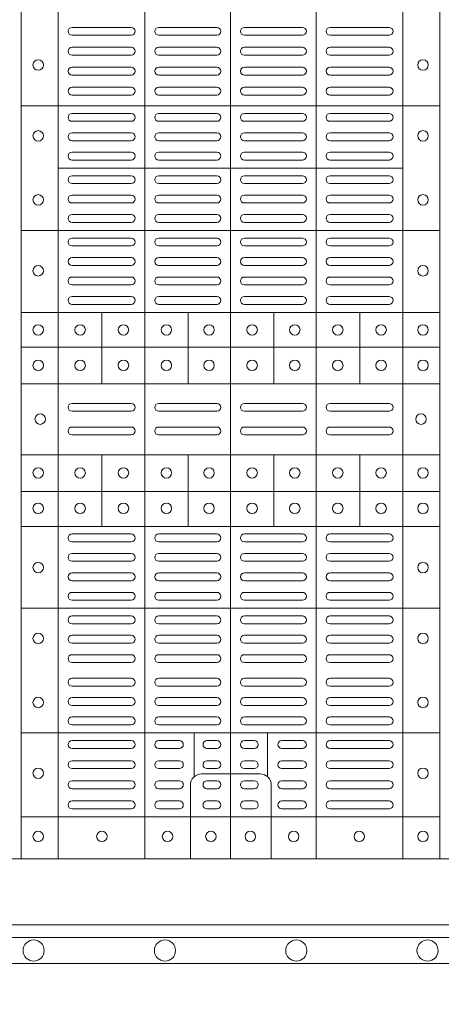
# Model space of a CAD drawing. Units: millimetres. Extents: x 0 to 21000, y 0 to 14850.
# Drawn here: x 7616 to 7777, y 10076 to 10451 of the extents above; entities that cross this region are included whole.
import ezdxf

# ---------------------------------------------------------------- set-up
doc = ezdxf.new("R2010")
doc.units = ezdxf.units.MM
doc.header["$LTSCALE"] = 333.33333
doc.layers.add('AS_kóty', color=132, linetype='Continuous', lineweight=13)
doc.layers.add('FRW-Vlies', color=8, linetype='Continuous', lineweight=15)
doc.layers.add('FRW-Rifi ST-B', color=7, linetype='Continuous', lineweight=5, transparency=0.5)
doc.styles.add('AS_Romans', font='simplex.shx', dxfattribs={"width": 0.8})
doc.dimstyles.new('AS_kóty_M25', dxfattribs={"dimscale": 25, "dimtxt": 2.5, "dimasz": 2.5, "dimexe": 2, "dimexo": 2.5, "dimgap": 0.75, "dimtad": 1, "dimtxsty": 'AS_Romans', "dimcen": 2.5, "dimdle": 2, "dimclrd": 256, "dimclre": 256, "dimclrt": 256, "dimadec": 0, "dimazin": 0, "dimtfac": 1, "dimtdec": 0, "dimtmove": 0, "dimatfit": 2, "dimfxl": 0, "dimarcsym": 0})

# ---------------------------------------------------------------- blocks, each defined once
blk = doc.blocks.new('ST-Block_(DS)')
at = {"color": 0, "linetype": 'Continuous', "lineweight": 5}
for p, q in [((0.3203, 0.8), (0.3203, 0)), ((0.3344, 0.8), (0.3344, 0)), ((0.3674, 0.8), (0.3674, 0)), ((0.4, 0.8), (0.4, 0)), ((0.4326, 0.8), (0.4326, 0)), ((0.4656, 0.8), (0.4656, 0)), ((0.4797, 0.8), (0.4797, 0)), ((0.4797, 0.28691), (0.3205, 0.28691)), ((0.4657, 0.26315), (0.3345, 0.26315)), ((0.4797, 0.23941), (0.3205, 0.23941)), ((0.4797, 0.20815), (0.3205, 0.20815)), ((0.351, 0.1809), (0.351, 0.20815)), ((0.3838, 0.1809), (0.3838, 0.20815)), ((0.4164, 0.1809), (0.4164, 0.20815)), ((0.4492, 0.1809), (0.4492, 0.20815)), ((0.4797, 0.1949), (0.3205, 0.1949)), ((0.4797, 0.1809), (0.3205, 0.1809)), ((0.4797, 0.1539), (0.3205, 0.1539)), ((0.351, 0.12665), (0.351, 0.1539)), ((0.3838, 0.12665), (0.3838, 0.1539)), ((0.4164, 0.12665), (0.4164, 0.1539)), ((0.4492, 0.12665), (0.4492, 0.1539)), ((0.4797, 0.1399), (0.3205, 0.1399)), ((0.4797, 0.12665), (0.3205, 0.12665)), ((0.4797, 0.09541), (0.3205, 0.09541)), ((0.4797, 0.04791), (0.3205, 0.04791)), ((0.3861, 0.03117), (0.3861, 0.04791)), ((0.4141, 0.03117), (0.4141, 0.04791)), ((0.4797, 0.0159), (0.3205, 0.0159))]:
    blk.add_line(p, q, dxfattribs=at)
at = {"color": 0, "linetype": 'Continuous', "lineweight": 0}
for p, q in [((0.33965, 0.3168), (0.36215, 0.3168)), ((0.39475, 0.3168), (0.37265, 0.3168)), ((0.40525, 0.3168), (0.42735, 0.3168)), ((0.46035, 0.3168), (0.43785, 0.3168)), ((0.33965, 0.3138), (0.36215, 0.3138)), ((0.39475, 0.3138), (0.37265, 0.3138)), ((0.40525, 0.3138), (0.42735, 0.3138)), ((0.46035, 0.3138), (0.43785, 0.3138)), ((0.33965, 0.3092), (0.36215, 0.3092)), ((0.37265, 0.3092), (0.39475, 0.3092)), ((0.42735, 0.3092), (0.40525, 0.3092)), ((0.46035, 0.3092), (0.43785, 0.3092)), ((0.33965, 0.3062), (0.36215, 0.3062)), ((0.37265, 0.3062), (0.39475, 0.3062)), ((0.42735, 0.3062), (0.40525, 0.3062)), ((0.46035, 0.3062), (0.43785, 0.3062)), ((0.36215, 0.3016), (0.33965, 0.3016)), ((0.39475, 0.3016), (0.37265, 0.3016)), ((0.40525, 0.3016), (0.42735, 0.3016)), ((0.43785, 0.3016), (0.46035, 0.3016)), ((0.36215, 0.2986), (0.33965, 0.2986)), ((0.39475, 0.2986), (0.37265, 0.2986)), ((0.40525, 0.2986), (0.42735, 0.2986)), ((0.43785, 0.2986), (0.46035, 0.2986)), ((0.36215, 0.294), (0.33965, 0.294)), ((0.37265, 0.294), (0.39475, 0.294)), ((0.42735, 0.294), (0.40525, 0.294)), ((0.43785, 0.294), (0.46035, 0.294)), ((0.36215, 0.291), (0.33965, 0.291)), ((0.37265, 0.291), (0.39475, 0.291)), ((0.42735, 0.291), (0.40525, 0.291)), ((0.43785, 0.291), (0.46035, 0.291)), ((0.36215, 0.284), (0.33965, 0.284)), ((0.37265, 0.284), (0.39475, 0.284)), ((0.42735, 0.284), (0.40525, 0.284)), ((0.43785, 0.284), (0.46035, 0.284)), ((0.36215, 0.281), (0.33965, 0.281)), ((0.37265, 0.281), (0.39475, 0.281)), ((0.42735, 0.281), (0.40525, 0.281)), ((0.43785, 0.281), (0.46035, 0.281)), ((0.33965, 0.27662), (0.36215, 0.27662)), ((0.39475, 0.27662), (0.37265, 0.27662)), ((0.40525, 0.27662), (0.42735, 0.27662)), ((0.46035, 0.27662), (0.43785, 0.27662)), ((0.33965, 0.27362), (0.36215, 0.27362)), ((0.39475, 0.27362), (0.37265, 0.27362)), ((0.40525, 0.27362), (0.42735, 0.27362)), ((0.46035, 0.27362), (0.43785, 0.27362)), ((0.33965, 0.26925), (0.36215, 0.26925)), ((0.39475, 0.26925), (0.37265, 0.26925)), ((0.40525, 0.26925), (0.42735, 0.26925)), ((0.46035, 0.26925), (0.43785, 0.26925)), ((0.33965, 0.26625), (0.36215, 0.26625)), ((0.39475, 0.26625), (0.37265, 0.26625)), ((0.40525, 0.26625), (0.42735, 0.26625)), ((0.46035, 0.26625), (0.43785, 0.26625)), ((0.33965, 0.26025), (0.36215, 0.26025)), ((0.39475, 0.26025), (0.37265, 0.26025)), ((0.40525, 0.26025), (0.42735, 0.26025)), ((0.46035, 0.26025), (0.43785, 0.26025)), ((0.33965, 0.25725), (0.36215, 0.25725)), ((0.39475, 0.25725), (0.37265, 0.25725)), ((0.40525, 0.25725), (0.42735, 0.25725)), ((0.46035, 0.25725), (0.43785, 0.25725)), ((0.33965, 0.25287), (0.36215, 0.25287)), ((0.39475, 0.25287), (0.37265, 0.25287)), ((0.40525, 0.25287), (0.42735, 0.25287)), ((0.46035, 0.25287), (0.43785, 0.25287)), ((0.33965, 0.24987), (0.36215, 0.24987)), ((0.39475, 0.24987), (0.37265, 0.24987)), ((0.40525, 0.24987), (0.42735, 0.24987)), ((0.46035, 0.24987), (0.43785, 0.24987)), ((0.36215, 0.2455), (0.33965, 0.2455)), ((0.37265, 0.2455), (0.39475, 0.2455)), ((0.42735, 0.2455), (0.40525, 0.2455)), ((0.43785, 0.2455), (0.46035, 0.2455)), ((0.36215, 0.2425), (0.33965, 0.2425)), ((0.37265, 0.2425), (0.39475, 0.2425)), ((0.42735, 0.2425), (0.40525, 0.2425)), ((0.43785, 0.2425), (0.46035, 0.2425)), ((0.36215, 0.2365), (0.33965, 0.2365)), ((0.39475, 0.2365), (0.37265, 0.2365)), ((0.40525, 0.2365), (0.42735, 0.2365)), ((0.43785, 0.2365), (0.46035, 0.2365)), ((0.36215, 0.2335), (0.33965, 0.2335)), ((0.39475, 0.2335), (0.37265, 0.2335)), ((0.40525, 0.2335), (0.42735, 0.2335)), ((0.43785, 0.2335), (0.46035, 0.2335)), ((0.36215, 0.22908), (0.33965, 0.22908)), ((0.37265, 0.22908), (0.39475, 0.22908)), ((0.42735, 0.22908), (0.40525, 0.22908)), ((0.43785, 0.22908), (0.46035, 0.22908)), ((0.36215, 0.22608), (0.33965, 0.22608)), ((0.37265, 0.22608), (0.39475, 0.22608)), ((0.42735, 0.22608), (0.40525, 0.22608)), ((0.43785, 0.22608), (0.46035, 0.22608)), ((0.33965, 0.22167), (0.36215, 0.22167)), ((0.37265, 0.22167), (0.39475, 0.22167)), ((0.42735, 0.22167), (0.40525, 0.22167)), ((0.46035, 0.22167), (0.43785, 0.22167)), ((0.33965, 0.21867), (0.36215, 0.21867)), ((0.37265, 0.21867), (0.39475, 0.21867)), ((0.42735, 0.21867), (0.40525, 0.21867)), ((0.46035, 0.21867), (0.43785, 0.21867)), ((0.33965, 0.21425), (0.36215, 0.21425)), ((0.37265, 0.21425), (0.39475, 0.21425)), ((0.42735, 0.21425), (0.40525, 0.21425)), ((0.46035, 0.21425), (0.43785, 0.21425)), ((0.33965, 0.21125), (0.36215, 0.21125)), ((0.37265, 0.21125), (0.39475, 0.21125)), ((0.42735, 0.21125), (0.40525, 0.21125)), ((0.46035, 0.21125), (0.43785, 0.21125)), ((0.33965, 0.1735), (0.36215, 0.1735)), ((0.37265, 0.1735), (0.39475, 0.1735)), ((0.42735, 0.1735), (0.40525, 0.1735)), ((0.46035, 0.1735), (0.43785, 0.1735)), ((0.33965, 0.1705), (0.36215, 0.1705)), ((0.37265, 0.1705), (0.39475, 0.1705)), ((0.42735, 0.1705), (0.40525, 0.1705)), ((0.46035, 0.1705), (0.43785, 0.1705)), ((0.33965, 0.1645), (0.36215, 0.1645)), ((0.33965, 0.1615), (0.36215, 0.1615)), ((0.37265, 0.1645), (0.39475, 0.1645)), ((0.37265, 0.1615), (0.39475, 0.1615)), ((0.42735, 0.1645), (0.40525, 0.1645)), ((0.42735, 0.1615), (0.40525, 0.1615)), ((0.46035, 0.1645), (0.43785, 0.1645)), ((0.46035, 0.1615), (0.43785, 0.1615)), ((0.33965, 0.12375), (0.36215, 0.12375)), ((0.33965, 0.12075), (0.36215, 0.12075)), ((0.37265, 0.12375), (0.39475, 0.12375)), ((0.37265, 0.12075), (0.39475, 0.12075)), ((0.42735, 0.12375), (0.40525, 0.12375)), ((0.42735, 0.12075), (0.40525, 0.12075)), ((0.46035, 0.12375), (0.43785, 0.12375)), ((0.46035, 0.12075), (0.43785, 0.12075)), ((0.33965, 0.11633), (0.36215, 0.11633)), ((0.37265, 0.11633), (0.39475, 0.11633)), ((0.42735, 0.11633), (0.40525, 0.11633)), ((0.46035, 0.11633), (0.43785, 0.11633)), ((0.33965, 0.11333), (0.36215, 0.11333)), ((0.37265, 0.11333), (0.39475, 0.11333)), ((0.42735, 0.11333), (0.40525, 0.11333)), ((0.46035, 0.11333), (0.43785, 0.11333)), ((0.36215, 0.10892), (0.33965, 0.10892)), ((0.37265, 0.10892), (0.39475, 0.10892)), ((0.42735, 0.10892), (0.40525, 0.10892)), ((0.43785, 0.10892), (0.46035, 0.10892)), ((0.36215, 0.10592), (0.33965, 0.10592)), ((0.37265, 0.10592), (0.39475, 0.10592)), ((0.42735, 0.10592), (0.40525, 0.10592)), ((0.43785, 0.10592), (0.46035, 0.10592)), ((0.36215, 0.1015), (0.33965, 0.1015)), ((0.39475, 0.1015), (0.37265, 0.1015)), ((0.40525, 0.1015), (0.42735, 0.1015)), ((0.43785, 0.1015), (0.46035, 0.1015)), ((0.36215, 0.0985), (0.33965, 0.0985)), ((0.39475, 0.0985), (0.37265, 0.0985)), ((0.40525, 0.0985), (0.42735, 0.0985)), ((0.43785, 0.0985), (0.46035, 0.0985)), ((0.36215, 0.0925), (0.33965, 0.0925)), ((0.37265, 0.0925), (0.39475, 0.0925)), ((0.42735, 0.0925), (0.40525, 0.0925)), ((0.43785, 0.0925), (0.46035, 0.0925)), ((0.36215, 0.0895), (0.33965, 0.0895)), ((0.37265, 0.0895), (0.39475, 0.0895)), ((0.42735, 0.0895), (0.40525, 0.0895)), ((0.43785, 0.0895), (0.46035, 0.0895)), ((0.33965, 0.08512), (0.36215, 0.08512)), ((0.39475, 0.08512), (0.37265, 0.08512)), ((0.40525, 0.08512), (0.42735, 0.08512)), ((0.46035, 0.08512), (0.43785, 0.08512)), ((0.33965, 0.08212), (0.36215, 0.08212)), ((0.39475, 0.08212), (0.37265, 0.08212)), ((0.40525, 0.08212), (0.42735, 0.08212)), ((0.46035, 0.08212), (0.43785, 0.08212)), ((0.33965, 0.07775), (0.36215, 0.07775)), ((0.39475, 0.07775), (0.37265, 0.07775)), ((0.40525, 0.07775), (0.42735, 0.07775)), ((0.46035, 0.07775), (0.43785, 0.07775)), ((0.33965, 0.07475), (0.36215, 0.07475)), ((0.39475, 0.07475), (0.37265, 0.07475)), ((0.40525, 0.07475), (0.42735, 0.07475)), ((0.46035, 0.07475), (0.43785, 0.07475)), ((0.33965, 0.06875), (0.36215, 0.06875)), ((0.39475, 0.06875), (0.37265, 0.06875)), ((0.40525, 0.06875), (0.42735, 0.06875)), ((0.46035, 0.06875), (0.43785, 0.06875)), ((0.33965, 0.06575), (0.36215, 0.06575)), ((0.39475, 0.06575), (0.37265, 0.06575)), ((0.40525, 0.06575), (0.42735, 0.06575)), ((0.46035, 0.06575), (0.43785, 0.06575)), ((0.33965, 0.06137), (0.36215, 0.06137)), ((0.39475, 0.06137), (0.37265, 0.06137)), ((0.40525, 0.06137), (0.42735, 0.06137)), ((0.46035, 0.06137), (0.43785, 0.06137)), ((0.33965, 0.05837), (0.36215, 0.05837)), ((0.39475, 0.05837), (0.37265, 0.05837)), ((0.40525, 0.05837), (0.42735, 0.05837)), ((0.46035, 0.05837), (0.43785, 0.05837)), ((0.36215, 0.054), (0.33965, 0.054)), ((0.37265, 0.054), (0.39475, 0.054)), ((0.42735, 0.054), (0.40525, 0.054)), ((0.43785, 0.054), (0.46035, 0.054)), ((0.36215, 0.051), (0.33965, 0.051)), ((0.37265, 0.051), (0.39475, 0.051)), ((0.42735, 0.051), (0.40525, 0.051)), ((0.43785, 0.051), (0.46035, 0.051)), ((0.33965, 0.045), (0.36215, 0.045)), ((0.33965, 0.042), (0.36215, 0.042)), ((0.3805, 0.045), (0.37265, 0.045)), ((0.3805, 0.042), (0.37265, 0.042)), ((0.391, 0.045), (0.39475, 0.045)), ((0.391, 0.042), (0.39475, 0.042)), ((0.409, 0.045), (0.40525, 0.045)), ((0.409, 0.042), (0.40525, 0.042)), ((0.4195, 0.045), (0.42735, 0.045)), ((0.4195, 0.042), (0.42735, 0.042)), ((0.46035, 0.045), (0.43785, 0.045)), ((0.46035, 0.042), (0.43785, 0.042)), ((0.36215, 0.03733), (0.33965, 0.03733)), ((0.36215, 0.03433), (0.33965, 0.03433)), ((0.3805, 0.03733), (0.37265, 0.03733)), ((0.3805, 0.03433), (0.37265, 0.03433)), ((0.39475, 0.03733), (0.391, 0.03733)), ((0.39475, 0.03433), (0.391, 0.03433)), ((0.40525, 0.03733), (0.409, 0.03733)), ((0.40525, 0.03433), (0.409, 0.03433)), ((0.4195, 0.03733), (0.42735, 0.03733)), ((0.4195, 0.03433), (0.42735, 0.03433)), ((0.43785, 0.03733), (0.46035, 0.03733)), ((0.43785, 0.03433), (0.46035, 0.03433)), ((0.33965, 0.02967), (0.36215, 0.02967)), ((0.33965, 0.02667), (0.36215, 0.02667)), ((0.3805, 0.02967), (0.37265, 0.02967)), ((0.3805, 0.02667), (0.37265, 0.02667)), ((0.391, 0.02967), (0.39475, 0.02967)), ((0.391, 0.02667), (0.39475, 0.02667)), ((0.409, 0.02967), (0.40525, 0.02967)), ((0.409, 0.02667), (0.40525, 0.02667)), ((0.4195, 0.02967), (0.42735, 0.02967)), ((0.4195, 0.02667), (0.42735, 0.02667)), ((0.46035, 0.02967), (0.43785, 0.02967)), ((0.46035, 0.02667), (0.43785, 0.02667)), ((0.36215, 0.022), (0.33965, 0.022)), ((0.36215, 0.019), (0.33965, 0.019)), ((0.3805, 0.022), (0.37265, 0.022)), ((0.3805, 0.019), (0.37265, 0.019)), ((0.39475, 0.022), (0.391, 0.022)), ((0.39475, 0.019), (0.391, 0.019)), ((0.40525, 0.022), (0.409, 0.022)), ((0.40525, 0.019), (0.409, 0.019)), ((0.4195, 0.022), (0.42735, 0.022)), ((0.4195, 0.019), (0.42735, 0.019)), ((0.43785, 0.022), (0.46035, 0.022)), ((0.43785, 0.019), (0.46035, 0.019))]:
    blk.add_line(p, q, dxfattribs=at)
at = {"color": 0, "linetype": 'Continuous'}
blk.add_lwpolyline([(0, 0.8), (0.8, 0.8), (0.8, 0), (0, 0)], close=True, dxfattribs=at)
at = {"color": 0, "linetype": 'Continuous', "lineweight": 5}
for points in [[(0.4001, 0.03229), (0.38897, 0.03229, 0.414224), (0.38471, 0.02803), (0.38471, -0.0001)], [(0.4001, 0.03229), (0.41124, 0.03229, -0.414224), (0.41549, 0.02803), (0.41549, -0.0001)]]:
    blk.add_lwpolyline(points, format="xyb", dxfattribs=at)
at = {"color": 0, "linetype": 'Continuous', "lineweight": 0}
for centre in [(0.32675, 0.30245), (0.47325, 0.30245), (0.32675, 0.27545), (0.47325, 0.27545), (0.32675, 0.25105), (0.47325, 0.25105), (0.32675, 0.22405), (0.47325, 0.22405), (0.32675, 0.2015), (0.3427, 0.2015), (0.3592, 0.2015), (0.37555, 0.2015), (0.3918, 0.2015), (0.4082, 0.2015), (0.42445, 0.2015), (0.4408, 0.2015), (0.4573, 0.2015), (0.47325, 0.2015), (0.32675, 0.188), (0.3427, 0.188), (0.3592, 0.188), (0.37555, 0.188), (0.3918, 0.188), (0.4082, 0.188), (0.42445, 0.188), (0.4408, 0.188), (0.4573, 0.188), (0.47325, 0.188), (0.3275, 0.1675), (0.4725, 0.1675), (0.32675, 0.147), (0.3427, 0.147), (0.3592, 0.147), (0.37555, 0.147), (0.3918, 0.147), (0.4082, 0.147), (0.42445, 0.147), (0.4408, 0.147), (0.4573, 0.147), (0.47325, 0.147), (0.32675, 0.1335), (0.3427, 0.1335), (0.3592, 0.1335), (0.37555, 0.1335), (0.3918, 0.1335), (0.4082, 0.1335), (0.42445, 0.1335), (0.4408, 0.1335), (0.4573, 0.1335), (0.47325, 0.1335), (0.32675, 0.11095), (0.47325, 0.11095), (0.32675, 0.08395), (0.47325, 0.08395), (0.32675, 0.05955), (0.47325, 0.05955), (0.32675, 0.03255), (0.47325, 0.03255), (0.32675, 0.0085), (0.351, 0.0085), (0.376, 0.0085), (0.3925, 0.0085), (0.4075, 0.0085), (0.424, 0.0085), (0.449, 0.0085), (0.47325, 0.0085)]:
    blk.add_circle(centre, 0.002, dxfattribs=at)
for centre, start, end in [((0.33965, 0.3153), 90, 270), ((0.36215, 0.3153), 270, 90), ((0.37265, 0.3153), 90, 270), ((0.39475, 0.3153), 270, 90), ((0.40525, 0.3153), 90, 270), ((0.42735, 0.3153), 270, 90), ((0.43785, 0.3153), 90, 270), ((0.46035, 0.3153), 270, 90), ((0.33965, 0.3077), 90, 270), ((0.36215, 0.3077), 270, 90), ((0.37265, 0.3077), 90, 270), ((0.39475, 0.3077), 270, 90), ((0.40525, 0.3077), 90, 270), ((0.42735, 0.3077), 270, 90), ((0.43785, 0.3077), 90, 270), ((0.46035, 0.3077), 270, 90), ((0.33965, 0.3001), 90, 270), ((0.36215, 0.3001), 270, 90), ((0.37265, 0.3001), 90, 270), ((0.39475, 0.3001), 270, 90), ((0.40525, 0.3001), 90, 270), ((0.42735, 0.3001), 270, 90), ((0.43785, 0.3001), 90, 270), ((0.46035, 0.3001), 270, 90), ((0.33965, 0.2925), 90, 270), ((0.36215, 0.2925), 270, 90), ((0.37265, 0.2925), 90, 270), ((0.39475, 0.2925), 270, 90), ((0.40525, 0.2925), 90, 270), ((0.42735, 0.2925), 270, 90), ((0.43785, 0.2925), 90, 270), ((0.46035, 0.2925), 270, 90), ((0.33965, 0.2825), 90, 270), ((0.36215, 0.2825), 270, 90), ((0.37265, 0.2825), 90, 270), ((0.39475, 0.2825), 270, 90), ((0.40525, 0.2825), 90, 270), ((0.42735, 0.2825), 270, 90), ((0.43785, 0.2825), 90, 270), ((0.46035, 0.2825), 270, 90), ((0.33965, 0.27512), 90, 270), ((0.36215, 0.27512), 270, 90), ((0.37265, 0.27512), 90, 270), ((0.39475, 0.27512), 270, 90), ((0.40525, 0.27512), 90, 270), ((0.42735, 0.27512), 270, 90), ((0.43785, 0.27512), 90, 270), ((0.46035, 0.27512), 270, 90), ((0.33965, 0.26775), 90, 270), ((0.36215, 0.26775), 270, 90), ((0.37265, 0.26775), 90, 270), ((0.39475, 0.26775), 270, 90), ((0.40525, 0.26775), 90, 270), ((0.42735, 0.26775), 270, 90), ((0.43785, 0.26775), 90, 270), ((0.46035, 0.26775), 270, 90), ((0.33965, 0.25875), 90, 270), ((0.36215, 0.25875), 270, 90), ((0.37265, 0.25875), 90, 270), ((0.39475, 0.25875), 270, 90), ((0.40525, 0.25875), 90, 270), ((0.42735, 0.25875), 270, 90), ((0.43785, 0.25875), 90, 270), ((0.46035, 0.25875), 270, 90), ((0.33965, 0.25137), 90, 270), ((0.36215, 0.25137), 270, 90), ((0.37265, 0.25137), 90, 270), ((0.39475, 0.25137), 270, 90), ((0.40525, 0.25137), 90, 270), ((0.42735, 0.25137), 270, 90), ((0.43785, 0.25137), 90, 270), ((0.46035, 0.25137), 270, 90), ((0.33965, 0.244), 90, 270), ((0.36215, 0.244), 270, 90), ((0.37265, 0.244), 90, 270), ((0.39475, 0.244), 270, 90), ((0.40525, 0.244), 90, 270), ((0.42735, 0.244), 270, 90), ((0.43785, 0.244), 90, 270), ((0.46035, 0.244), 270, 90), ((0.33965, 0.235), 90, 270), ((0.36215, 0.235), 270, 90), ((0.37265, 0.235), 90, 270), ((0.39475, 0.235), 270, 90), ((0.40525, 0.235), 90, 270), ((0.42735, 0.235), 270, 90), ((0.43785, 0.235), 90, 270), ((0.46035, 0.235), 270, 90), ((0.33965, 0.22758), 90, 270), ((0.36215, 0.22758), 270, 90), ((0.37265, 0.22758), 90, 270), ((0.39475, 0.22758), 270, 90), ((0.40525, 0.22758), 90, 270), ((0.42735, 0.22758), 270, 90), ((0.43785, 0.22758), 90, 270), ((0.46035, 0.22758), 270, 90), ((0.33965, 0.22017), 90, 270), ((0.36215, 0.22017), 270, 90), ((0.37265, 0.22017), 90, 270), ((0.39475, 0.22017), 270, 90), ((0.40525, 0.22017), 90, 270), ((0.42735, 0.22017), 270, 90), ((0.43785, 0.22017), 90, 270), ((0.46035, 0.22017), 270, 90), ((0.33965, 0.21275), 90, 270), ((0.36215, 0.21275), 270, 90), ((0.37265, 0.21275), 90, 270), ((0.39475, 0.21275), 270, 90), ((0.40525, 0.21275), 90, 270), ((0.42735, 0.21275), 270, 90), ((0.43785, 0.21275), 90, 270), ((0.46035, 0.21275), 270, 90), ((0.33965, 0.172), 90, 270), ((0.36215, 0.172), 270, 90), ((0.37265, 0.172), 90, 270), ((0.39475, 0.172), 270, 90), ((0.40525, 0.172), 90, 270), ((0.42735, 0.172), 270, 90), ((0.43785, 0.172), 90, 270), ((0.46035, 0.172), 270, 90), ((0.33965, 0.163), 90, 270), ((0.36215, 0.163), 270, 90), ((0.37265, 0.163), 90, 270), ((0.39475, 0.163), 270, 90), ((0.40525, 0.163), 90, 270), ((0.42735, 0.163), 270, 90), ((0.43785, 0.163), 90, 270), ((0.46035, 0.163), 270, 90), ((0.33965, 0.12225), 90, 270), ((0.36215, 0.12225), 270, 90), ((0.37265, 0.12225), 90, 270), ((0.39475, 0.12225), 270, 90), ((0.40525, 0.12225), 90, 270), ((0.42735, 0.12225), 270, 90), ((0.43785, 0.12225), 90, 270), ((0.46035, 0.12225), 270, 90), ((0.33965, 0.11483), 90, 270), ((0.36215, 0.11483), 270, 90), ((0.37265, 0.11483), 90, 270), ((0.39475, 0.11483), 270, 90), ((0.40525, 0.11483), 90, 270), ((0.42735, 0.11483), 270, 90), ((0.43785, 0.11483), 90, 270), ((0.46035, 0.11483), 270, 90), ((0.33965, 0.10742), 90, 270), ((0.36215, 0.10742), 270, 90), ((0.37265, 0.10742), 90, 270), ((0.39475, 0.10742), 270, 90), ((0.40525, 0.10742), 90, 270), ((0.42735, 0.10742), 270, 90), ((0.43785, 0.10742), 90, 270), ((0.46035, 0.10742), 270, 90), ((0.33965, 0.1), 90, 270), ((0.36215, 0.1), 270, 90), ((0.37265, 0.1), 90, 270), ((0.39475, 0.1), 270, 90), ((0.40525, 0.1), 90, 270), ((0.42735, 0.1), 270, 90), ((0.43785, 0.1), 90, 270), ((0.46035, 0.1), 270, 90), ((0.33965, 0.091), 90, 270), ((0.36215, 0.091), 270, 90), ((0.37265, 0.091), 90, 270), ((0.39475, 0.091), 270, 90), ((0.40525, 0.091), 90, 270), ((0.42735, 0.091), 270, 90), ((0.43785, 0.091), 90, 270), ((0.46035, 0.091), 270, 90), ((0.33965, 0.08362), 90, 270), ((0.36215, 0.08362), 270, 90), ((0.37265, 0.08362), 90, 270), ((0.39475, 0.08362), 270, 90), ((0.40525, 0.08362), 90, 270), ((0.42735, 0.08362), 270, 90), ((0.43785, 0.08362), 90, 270), ((0.46035, 0.08362), 270, 90), ((0.33965, 0.07625), 90, 270), ((0.36215, 0.07625), 270, 90), ((0.37265, 0.07625), 90, 270), ((0.39475, 0.07625), 270, 90), ((0.40525, 0.07625), 90, 270), ((0.42735, 0.07625), 270, 90), ((0.43785, 0.07625), 90, 270), ((0.46035, 0.07625), 270, 90), ((0.33965, 0.06725), 90, 270), ((0.36215, 0.06725), 270, 90), ((0.37265, 0.06725), 90, 270), ((0.39475, 0.06725), 270, 90), ((0.40525, 0.06725), 90, 270), ((0.42735, 0.06725), 270, 90), ((0.43785, 0.06725), 90, 270), ((0.46035, 0.06725), 270, 90), ((0.33965, 0.05987), 90, 270), ((0.36215, 0.05987), 270, 90), ((0.37265, 0.05987), 90, 270), ((0.39475, 0.05987), 270, 90), ((0.40525, 0.05987), 90, 270), ((0.42735, 0.05987), 270, 90), ((0.43785, 0.05987), 90, 270), ((0.46035, 0.05987), 270, 90), ((0.33965, 0.0525), 90, 270), ((0.36215, 0.0525), 270, 90), ((0.37265, 0.0525), 90, 270), ((0.39475, 0.0525), 270, 90), ((0.40525, 0.0525), 90, 270), ((0.42735, 0.0525), 270, 90), ((0.43785, 0.0525), 90, 270), ((0.46035, 0.0525), 270, 90), ((0.33965, 0.0435), 90, 270), ((0.36215, 0.0435), 270, 90), ((0.37265, 0.0435), 90, 270), ((0.3805, 0.0435), 270, 90), ((0.391, 0.0435), 90, 270), ((0.39475, 0.0435), 270, 90), ((0.40525, 0.0435), 90, 270), ((0.409, 0.0435), 270, 90), ((0.4195, 0.0435), 90, 270), ((0.42735, 0.0435), 270, 90), ((0.43785, 0.0435), 90, 270), ((0.46035, 0.0435), 270, 90), ((0.33965, 0.03583), 90, 270), ((0.36215, 0.03583), 270, 90), ((0.37265, 0.03583), 90, 270), ((0.3805, 0.03583), 270, 90), ((0.391, 0.03583), 90, 270), ((0.39475, 0.03583), 270, 90), ((0.40525, 0.03583), 90, 270), ((0.409, 0.03583), 270, 90), ((0.4195, 0.03583), 90, 270), ((0.42735, 0.03583), 270, 90), ((0.43785, 0.03583), 90, 270), ((0.46035, 0.03583), 270, 90), ((0.33965, 0.02817), 90, 270), ((0.36215, 0.02817), 270, 90), ((0.37265, 0.02817), 90, 270), ((0.3805, 0.02817), 270, 90), ((0.391, 0.02817), 90, 270), ((0.39475, 0.02817), 270, 90), ((0.40525, 0.02817), 90, 270), ((0.409, 0.02817), 270, 90), ((0.4195, 0.02817), 90, 270), ((0.42735, 0.02817), 270, 90), ((0.43785, 0.02817), 90, 270), ((0.46035, 0.02817), 270, 90), ((0.33965, 0.0205), 90, 270), ((0.36215, 0.0205), 270, 90), ((0.37265, 0.0205), 90, 270), ((0.3805, 0.0205), 270, 90), ((0.391, 0.0205), 90, 270), ((0.39475, 0.0205), 270, 90), ((0.40525, 0.0205), 90, 270), ((0.409, 0.0205), 270, 90), ((0.4195, 0.0205), 90, 270), ((0.42735, 0.0205), 270, 90), ((0.43785, 0.0205), 90, 270), ((0.46035, 0.0205), 270, 90)]:
    blk.add_arc(centre, 0.0015, start, end, dxfattribs=at)
blk = doc.blocks.new('ST-Block_SeitGitt_(DS)_verd')
at = {"color": 0, "linetype": 'Continuous', "lineweight": 0}
blk.add_line((-0.02517, -0.394), (-0.02517, 0.394), dxfattribs=at)
at = {"color": 0, "linetype": 'Continuous'}
blk.add_lwpolyline([(-0.03, 0.39412), (-0.03, -0.39412, 0.404026), (-0.02517, -0.39912), (0, -0.4), (0, 0.4), (-0.02517, 0.39912, 0.404026)], format="xyb", close=True, dxfattribs=at)
at = {"color": 0, "lineweight": 0}
blk.add_point((0, 0), dxfattribs=at)
blk = doc.blocks.new('*D137')
at = {"layer": 'AS_kóty', "lineweight": -2}
for p, q in [((4896.47, 10069.04), (4896.47, 9775.18)), ((11396.47, 10069.04), (11396.47, 9775.18)), ((4958.97, 9825.18), (11333.97, 9825.18))]:
    blk.add_line(p, q, dxfattribs=at)
at = {"layer": 'AS_kóty'}
for points in [[(4958.97, 9835.59), (4958.97, 9814.76), (4896.47, 9825.18)], [(11333.97, 9814.76), (11333.97, 9835.59), (11396.47, 9825.18)]]:
    blk.add_solid(points, dxfattribs=at)
at = {"layer": 'Defpoints', "color": 0}
for p in [(4896.47, 10131.54), (11396.47, 10131.54), (11396.47, 9825.18)]:
    blk.add_point(p, dxfattribs=at)
at = {"layer": 'AS_kóty', "insert": (9520.08, 9881.13), "char_height": 62.5, "attachment_point": 5, "style": 'AS_Romans'}
blk.add_mtext('Délka = XX x 0,80 m = XX,XX m', dxfattribs=at)
blk = doc.blocks.new('Filtervlies_ST_gerade 80_DS')
at = {"color": 0}
for points in [[(0, 0.04), (0.8, 0.04)], [(0, 0.03), (0.8, 0.03)]]:
    blk.add_lwpolyline(points, dxfattribs=at)
for centre in [(0.325, 0.035), (0.375, 0.035), (0.425, 0.035), (0.475, 0.035)]:
    blk.add_circle(centre, 0.00403, dxfattribs=at)

msp = doc.modelspace()

# ---------------------------------------------------------------- block references
at = {"layer": 'FRW-Rifi ST-B', "xscale": 1000, "yscale": 1000, "zscale": 1000}
msp.add_blockref('ST-Block_(DS)', (7296.466, 10131.536), dxfattribs=at)
at = {"layer": 'FRW-Rifi ST-B', "xscale": 1000, "yscale": 1000, "zscale": 1000, "rotation": 90}
msp.add_blockref('ST-Block_SeitGitt_(DS)_verd', (7696.467, 10131.536), dxfattribs=at)
at = {"layer": 'FRW-Vlies', "xscale": -1000, "yscale": 1000, "zscale": 1000, "rotation": 180}
msp.add_blockref('Filtervlies_ST_gerade 80_DS', (7296.467, 10131.536), dxfattribs=at)

# ---------------------------------------------------------------- dimensions: what is measured, and where the dimension line sits
at = {"layer": 'AS_kóty'}
dim = msp.add_linear_dim(base=(11396.467, 9825.177), p1=(4896.466, 10131.536), p2=(11396.467, 10131.536), text='Délka = XX x 0,80 m = XX,XX m', dimstyle='AS_kóty_M25', dxfattribs=at)
dim.commit()
dim.dimension.update_dxf_attribs({"geometry": '*D137', "text_midpoint": (9520.081, 9825.177), "dimtype": 160})

doc.saveas('drawing.dxf')
